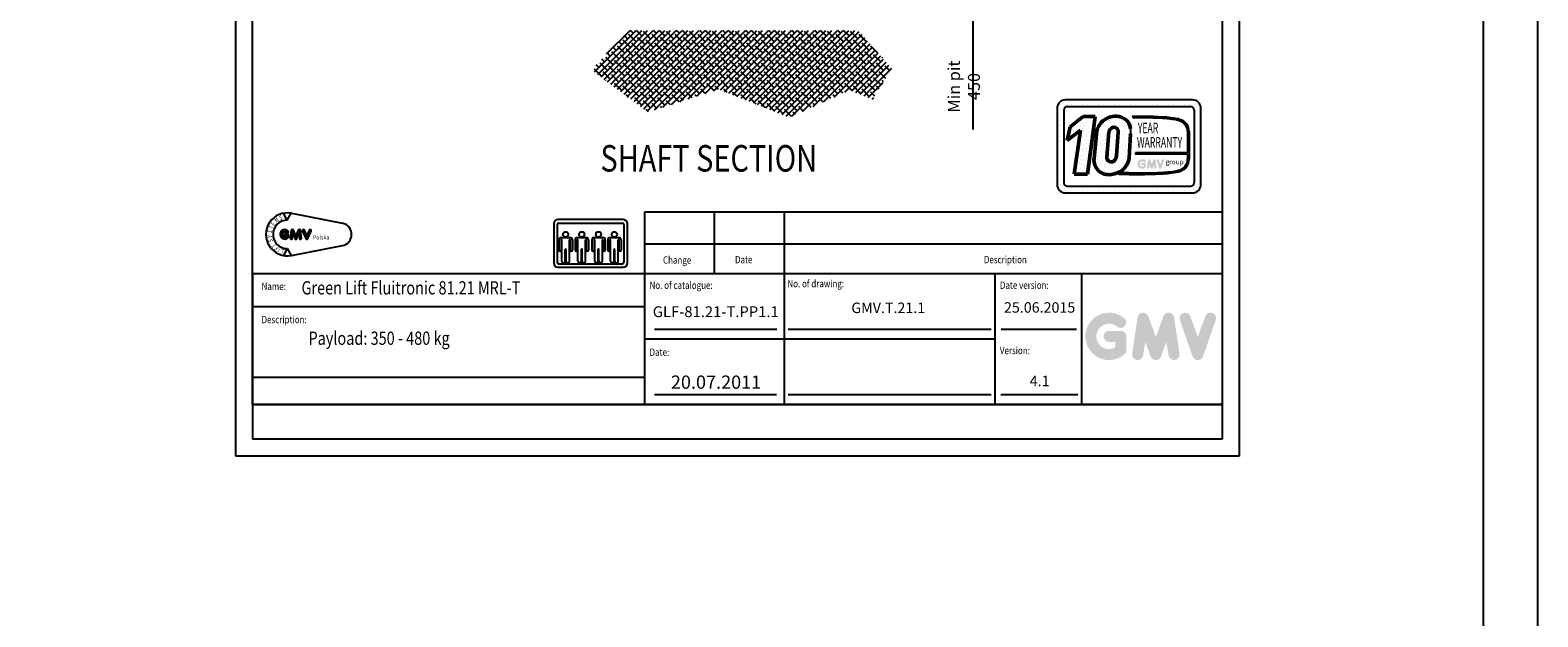
# Model space of a CAD drawing. Units: inches. Extents: x 2 to 34683, y 1702 to 50695.
# Drawn here: x 20790 to 34683, y 17348 to 22754 of the extents above; entities that cross this region are included whole.
import ezdxf
from ezdxf.enums import TextEntityAlignment as Align

# ---------------------------------------------------------------- set-up
doc = ezdxf.new("R2010")
doc.units = ezdxf.units.IN
doc.header["$MEASUREMENT"] = 0
doc.linetypes.add('CONTINUA', pattern=[0])
for name, color, linetype in [('CAMPITURE', 1, 'Continuous'), ('CARTIGLIO', 7, 'CONTINUA'), ('MURO', 7, 'Continuous'), ('TESTO', 2, 'Continuous'), ('VANO', 7, 'Continuous'), ('Wymiarowanie', 1, 'Continuous')]:
    doc.layers.add(name, color=color, linetype=linetype)
doc.layers.add('QUOTE', color=1, linetype='Continuous', lineweight=15)
doc.styles.add('GMV', font='verdana.TTF')
doc.styles.add('QUOTE', font='romans.shx', dxfattribs={"width": 0.8})
doc.styles.add('ROMANS', font='romans.shx', dxfattribs={"width": 0.8})
doc.dimstyles.new('2-1', dxfattribs={"dimscale": 10, "dimtxt": 5, "dimasz": 2, "dimexe": 1, "dimexo": 3, "dimgap": 1, "dimtad": 1, "dimdec": 1, "dimlfac": 2, "dimdsep": 46, "dimtxsty": 'ROMANS', "dimblk": 'ARCHTICK', "dimcen": 2.5, "dimclrd": 256, "dimclre": 256, "dimclrt": 2, "dimadec": 0, "dimazin": 0, "dimtfac": 1, "dimtdec": 1, "dimtmove": 0, "dimatfit": 3, "dimfxl": 1, "dimtvp": 1, "dimtolj": 1, "dimarcsym": 0})
pattern_1 = [(0, (30088.52, 21138.62), (0, 130), [0, -130]), (0, (30130.12, 21141.22), (0, 130), [0, -130]), (0, (30106.72, 21169.82), (0, 130), [0, -130]), (0, (30135.32, 21190.62), (0, 130), [0, -130]), (0, (30101.52, 21198.42), (0, 130), [0, -130]), (0, (30111.92, 21229.62), (0, 130), [0, -130]), (0, (30093.72, 21253.02), (0, 130), [0, -130]), (0, (30135.32, 21250.42), (0, 130), [0, -130]), (0, (30166.52, 21255.62), (0, 130), [0, -130]), (0, (30182.12, 21224.42), (0, 130), [0, -130]), (0, (30208.12, 21221.82), (0, 130), [0, -130]), (0, (30208.12, 21175.02), (0, 130), [0, -130]), (0, (30184.72, 21159.42), (0, 130), [0, -130]), (0, (30148.32, 21167.22), (0, 130), [0, -130]), (0, (30171.72, 21190.62), (0, 130), [0, -130]), (0, (30148.32, 21214.02), (0, 130), [0, -130]), (0, (30202.92, 21141.22), (0, 130), [0, -130])]

# ---------------------------------------------------------------- blocks, each defined once
blk = doc.blocks.new('osobowy2')
at = {"layer": 'CARTIGLIO'}
for p, q in [((-668, 382), (-668, 382)), ((-668, 356), (-668, 356)), ((-668, 331), (-668, 331)), ((-668, 305), (-668, 305)), ((-668, 280), (-668, 280)), ((-664, 407), (-664, 407)), ((-651, 407), (-651, 407)), ((-651, 382), (-651, 382)), ((-651, 356), (-651, 356)), ((-651, 331), (-651, 331)), ((-651, 305), (-651, 305)), ((-651, 280), (-651, 280)), ((-626, 407), (-626, 407)), ((-601, 407), (-601, 407)), ((-579, 280), (-579, 280)), ((-578, 305), (-578, 305)), ((-575, 407), (-575, 407)), ((-575, 305), (-575, 305)), ((-575, 280), (-575, 280)), ((-550, 407), (-550, 407)), ((-550, 305), (-550, 305)), ((-550, 280), (-550, 280)), ((-524, 407), (-524, 407)), ((-499, 407), (-499, 407)), ((-474, 407), (-474, 407)), ((-448, 407), (-448, 407)), ((-431, 280), (-431, 280)), ((-430, 305), (-430, 305)), ((-423, 407), (-423, 407)), ((-423, 305), (-423, 305)), ((-423, 280), (-423, 280)), ((-397, 407), (-397, 407)), ((-397, 305), (-397, 305)), ((-397, 280), (-397, 280)), ((-372, 407), (-372, 407)), ((-347, 407), (-347, 407)), ((-321, 407), (-321, 407)), ((-296, 407), (-296, 407)), ((-276, 280), (-276, 280)), ((-275, 305), (-275, 305)), ((-270, 407), (-270, 407)), ((-270, 305), (-270, 305)), ((-270, 280), (-270, 280)), ((-245, 407), (-245, 407)), ((-245, 305), (-245, 305)), ((-245, 280), (-245, 280)), ((-220, 407), (-220, 407)), ((-194, 407), (-194, 407)), ((-169, 407), (-169, 407)), ((-143, 407), (-143, 407)), ((-130, 280), (-130, 280)), ((-129, 305), (-129, 305)), ((-118, 407), (-118, 407)), ((-118, 305), (-118, 305)), ((-118, 280), (-118, 280)), ((-93, 407), (-93, 407)), ((-93, 305), (-93, 305)), ((-93, 280), (-93, 280)), ((-67, 407), (-67, 407)), ((-42, 407), (-42, 407)), ((-20, 382), (-20, 382)), ((-20, 356), (-20, 356)), ((-20, 331), (-20, 331)), ((-20, 305), (-20, 305)), ((-20, 280), (-20, 280)), ((-16, 407), (-16, 407)), ((-16, 382), (-16, 382)), ((-16, 356), (-16, 356)), ((-16, 331), (-16, 331)), ((-16, 305), (-16, 305)), ((-16, 280), (-16, 280)), ((9, 382), (9, 382)), ((9, 356), (9, 356)), ((9, 331), (9, 331)), ((9, 305), (9, 305)), ((9, 280), (9, 280)), ((-668, 255), (-668, 255)), ((-668, 229), (-668, 229)), ((-668, 204), (-668, 204)), ((-668, 178), (-668, 178)), ((-668, 153), (-668, 153)), ((-651, 255), (-651, 255)), ((-651, 229), (-651, 229)), ((-651, 204), (-651, 204)), ((-651, 178), (-651, 178)), ((-651, 153), (-651, 153)), ((-619, 229), (-619, 229)), ((-619, 204), (-619, 204)), ((-619, 178), (-619, 178)), ((-619, 153), (-619, 153)), ((-613, 255), (-613, 255)), ((-601, 255), (-601, 255)), ((-601, 229), (-601, 229)), ((-601, 204), (-601, 204)), ((-601, 178), (-601, 178)), ((-601, 153), (-601, 153)), ((-593, 229), (-593, 229)), ((-593, 204), (-593, 204)), ((-593, 178), (-593, 178)), ((-593, 153), (-593, 153)), ((-575, 255), (-575, 255)), ((-575, 229), (-575, 229)), ((-575, 204), (-575, 204)), ((-575, 178), (-575, 178)), ((-575, 153), (-575, 153)), ((-555, 153), (-555, 153)), ((-550, 255), (-550, 255)), ((-550, 229), (-550, 229)), ((-550, 204), (-550, 204)), ((-550, 178), (-550, 178)), ((-550, 153), (-550, 153)), ((-524, 255), (-524, 255)), ((-524, 229), (-524, 229)), ((-524, 204), (-524, 204)), ((-524, 178), (-524, 178)), ((-524, 153), (-524, 153)), ((-516, 229), (-516, 229)), ((-516, 204), (-516, 204)), ((-516, 178), (-516, 178)), ((-516, 153), (-516, 153)), ((-499, 229), (-499, 229)), ((-499, 204), (-499, 204)), ((-499, 178), (-499, 178)), ((-499, 153), (-499, 153)), ((-471, 229), (-471, 229)), ((-471, 204), (-471, 204)), ((-471, 178), (-471, 178)), ((-471, 153), (-471, 153)), ((-465, 255), (-465, 255)), ((-448, 255), (-448, 255)), ((-445, 229), (-445, 229)), ((-445, 204), (-445, 204)), ((-445, 178), (-445, 178)), ((-445, 153), (-445, 153)), ((-423, 255), (-423, 255)), ((-423, 229), (-423, 229)), ((-423, 204), (-423, 204)), ((-423, 178), (-423, 178)), ((-423, 153), (-423, 153)), ((-406, 153), (-406, 153)), ((-397, 255), (-397, 255)), ((-397, 229), (-397, 229)), ((-397, 204), (-397, 204)), ((-397, 178), (-397, 178)), ((-397, 153), (-397, 153)), ((-372, 255), (-372, 255)), ((-368, 229), (-368, 229)), ((-368, 204), (-368, 204)), ((-368, 178), (-368, 178)), ((-368, 153), (-368, 153)), ((-316, 229), (-316, 229)), ((-316, 204), (-316, 204)), ((-316, 178), (-316, 178)), ((-316, 153), (-316, 153)), ((-310, 255), (-310, 255)), ((-296, 255), (-296, 255)), ((-290, 229), (-290, 229)), ((-290, 204), (-290, 204)), ((-290, 178), (-290, 178)), ((-290, 153), (-290, 153)), ((-270, 255), (-270, 255)), ((-270, 229), (-270, 229)), ((-270, 204), (-270, 204)), ((-270, 178), (-270, 178)), ((-270, 153), (-270, 153)), ((-252, 153), (-252, 153)), ((-245, 255), (-245, 255)), ((-245, 229), (-245, 229)), ((-245, 204), (-245, 204)), ((-245, 178), (-245, 178)), ((-245, 153), (-245, 153)), ((-220, 255), (-220, 255)), ((-220, 229), (-220, 229)), ((-220, 204), (-220, 204)), ((-220, 178), (-220, 178)), ((-220, 153), (-220, 153)), ((-213, 229), (-213, 229)), ((-213, 204), (-213, 204)), ((-213, 178), (-213, 178)), ((-213, 153), (-213, 153)), ((-194, 229), (-194, 229)), ((-194, 204), (-194, 204)), ((-194, 178), (-194, 178)), ((-194, 153), (-194, 153)), ((-170, 229), (-170, 229)), ((-170, 204), (-170, 204)), ((-170, 178), (-170, 178)), ((-170, 153), (-170, 153)), ((-169, 229), (-169, 229)), ((-169, 204), (-169, 204)), ((-169, 178), (-169, 178)), ((-169, 153), (-169, 153)), ((-164, 255), (-164, 255)), ((-144, 229), (-144, 229)), ((-144, 204), (-144, 204)), ((-144, 178), (-144, 178)), ((-144, 153), (-144, 153)), ((-143, 255), (-143, 255)), ((-143, 229), (-143, 229)), ((-143, 204), (-143, 204)), ((-143, 178), (-143, 178)), ((-143, 153), (-143, 153)), ((-118, 255), (-118, 255)), ((-118, 229), (-118, 229)), ((-118, 204), (-118, 204)), ((-118, 178), (-118, 178)), ((-118, 153), (-118, 153)), ((-106, 153), (-106, 153)), ((-93, 255), (-93, 255)), ((-93, 229), (-93, 229)), ((-93, 204), (-93, 204)), ((-93, 178), (-93, 178)), ((-93, 153), (-93, 153)), ((-67, 255), (-67, 255)), ((-67, 229), (-67, 229)), ((-67, 229), (-67, 229)), ((-67, 204), (-67, 204)), ((-67, 204), (-67, 204)), ((-67, 178), (-67, 178)), ((-67, 178), (-67, 178)), ((-67, 153), (-67, 153)), ((-67, 153), (-67, 153)), ((-20, 255), (-20, 255)), ((-20, 229), (-20, 229)), ((-20, 204), (-20, 204)), ((-20, 178), (-20, 178)), ((-20, 153), (-20, 153)), ((-16, 255), (-16, 255)), ((-16, 229), (-16, 229)), ((-16, 204), (-16, 204)), ((-16, 178), (-16, 178)), ((-16, 153), (-16, 153)), ((9, 255), (9, 255)), ((9, 229), (9, 229)), ((9, 204), (9, 204)), ((9, 178), (9, 178)), ((9, 153), (9, 153)), ((-668, 128), (-668, 128)), ((-668, 102), (-668, 102)), ((-668, 77), (-668, 77)), ((-668, 51), (-668, 51)), ((-668, 26), (-668, 26)), ((-657, 1), (-657, 1)), ((-651, 128), (-651, 128)), ((-651, 102), (-651, 102)), ((-651, 77), (-651, 77)), ((-651, 51), (-651, 51)), ((-651, 26), (-651, 26)), ((-651, 1), (-651, 1)), ((-626, 1), (-626, 1)), ((-601, 1), (-601, 1)), ((-593, 128), (-593, 128)), ((-593, 102), (-593, 102)), ((-593, 77), (-593, 77)), ((-593, 51), (-593, 51)), ((-575, 128), (-575, 128)), ((-575, 102), (-575, 102)), ((-575, 77), (-575, 77)), ((-575, 51), (-575, 51)), ((-575, 1), (-575, 1)), ((-554, 128), (-554, 128)), ((-554, 102), (-554, 102)), ((-554, 77), (-554, 77)), ((-554, 51), (-554, 51)), ((-550, 128), (-550, 128)), ((-550, 102), (-550, 102)), ((-550, 77), (-550, 77)), ((-550, 51), (-550, 51)), ((-550, 1), (-550, 1)), ((-524, 128), (-524, 128)), ((-524, 102), (-524, 102)), ((-524, 77), (-524, 77)), ((-524, 51), (-524, 51)), ((-524, 1), (-524, 1)), ((-499, 1), (-499, 1)), ((-474, 1), (-474, 1)), ((-448, 1), (-448, 1)), ((-445, 128), (-445, 128)), ((-445, 102), (-445, 102)), ((-445, 77), (-445, 77)), ((-445, 51), (-445, 51)), ((-423, 128), (-423, 128)), ((-423, 102), (-423, 102)), ((-423, 77), (-423, 77)), ((-423, 51), (-423, 51)), ((-423, 1), (-423, 1)), ((-406, 128), (-406, 128)), ((-406, 102), (-406, 102)), ((-406, 77), (-406, 77)), ((-406, 51), (-406, 51)), ((-397, 128), (-397, 128)), ((-397, 102), (-397, 102)), ((-397, 77), (-397, 77)), ((-397, 51), (-397, 51)), ((-397, 1), (-397, 1)), ((-372, 1), (-372, 1)), ((-347, 1), (-347, 1)), ((-321, 1), (-321, 1)), ((-296, 1), (-296, 1)), ((-290, 128), (-290, 128)), ((-290, 102), (-290, 102)), ((-290, 77), (-290, 77)), ((-290, 51), (-290, 51)), ((-270, 128), (-270, 128)), ((-270, 102), (-270, 102)), ((-270, 77), (-270, 77)), ((-270, 51), (-270, 51)), ((-270, 1), (-270, 1)), ((-251, 128), (-251, 128)), ((-251, 102), (-251, 102)), ((-251, 77), (-251, 77)), ((-251, 51), (-251, 51)), ((-245, 128), (-245, 128)), ((-245, 102), (-245, 102)), ((-245, 77), (-245, 77)), ((-245, 51), (-245, 51)), ((-245, 1), (-245, 1)), ((-220, 128), (-220, 128)), ((-220, 102), (-220, 102)), ((-220, 77), (-220, 77)), ((-220, 51), (-220, 51)), ((-220, 1), (-220, 1)), ((-194, 1), (-194, 1)), ((-169, 1), (-169, 1)), ((-144, 128), (-144, 128)), ((-144, 102), (-144, 102)), ((-144, 77), (-144, 77)), ((-144, 51), (-144, 51)), ((-143, 128), (-143, 128)), ((-143, 102), (-143, 102)), ((-143, 77), (-143, 77)), ((-143, 51), (-143, 51)), ((-143, 1), (-143, 1)), ((-118, 128), (-118, 128)), ((-118, 102), (-118, 102)), ((-118, 77), (-118, 77)), ((-118, 51), (-118, 51)), ((-118, 1), (-118, 1)), ((-105, 128), (-105, 128)), ((-105, 102), (-105, 102)), ((-105, 77), (-105, 77)), ((-105, 51), (-105, 51)), ((-93, 128), (-93, 128)), ((-93, 102), (-93, 102)), ((-93, 77), (-93, 77)), ((-93, 51), (-93, 51)), ((-93, 1), (-93, 1)), ((-67, 1), (-67, 1)), ((-42, 1), (-42, 1)), ((-24, 26), (-24, 26)), ((-20, 128), (-20, 128)), ((-20, 102), (-20, 102)), ((-20, 77), (-20, 77)), ((-20, 51), (-20, 51)), ((-16, 128), (-16, 128)), ((-16, 102), (-16, 102)), ((-16, 77), (-16, 77)), ((-16, 51), (-16, 51)), ((-16, 26), (-16, 26)), ((-16, 1), (-16, 1)), ((9, 128), (9, 128)), ((9, 102), (9, 102)), ((9, 77), (9, 77)), ((9, 51), (9, 51)), ((9, 26), (9, 26))]:
    blk.add_line(p, q, dxfattribs=at)
for centre in [(-558, 291), (-409, 291), (-255, 291), (-109, 291)]:
    blk.add_circle(centre, 24.6, dxfattribs=at)
at = {"layer": 'MURO'}
for p, q in [((-28, 428), (-628, 428)), ((-668, 388), (-668, 28)), ((-636, 380), (-636, 36)), ((-620, 396), (-36, 396)), ((-20, 380), (-20, 36)), ((12, 28), (12, 388)), ((-619, 240), (-619, 146)), ((-599, 240), (-599, 146)), ((-597, 262), (-518, 262)), ((-593, 45), (-593, 240)), ((-561, 45), (-561, 152)), ((-554, 45), (-554, 152)), ((-522, 45), (-522, 240)), ((-516, 240), (-516, 146)), ((-496, 240), (-496, 146)), ((-471, 240), (-471, 146)), ((-451, 240), (-451, 146)), ((-449, 262), (-370, 262)), ((-445, 45), (-445, 240)), ((-413, 45), (-413, 152)), ((-406, 45), (-406, 152)), ((-374, 45), (-374, 240)), ((-368, 240), (-368, 146)), ((-348, 240), (-348, 146)), ((-316, 240), (-316, 146)), ((-296, 240), (-296, 146)), ((-294, 262), (-215, 262)), ((-290, 45), (-290, 240)), ((-258, 45), (-258, 152)), ((-251, 45), (-251, 152)), ((-219, 45), (-219, 240)), ((-213, 240), (-213, 146)), ((-193, 240), (-193, 146)), ((-170, 240), (-170, 146)), ((-150, 240), (-150, 146)), ((-148, 262), (-69, 262)), ((-144, 45), (-144, 240)), ((-112, 45), (-112, 152)), ((-105, 45), (-105, 152)), ((-73, 45), (-73, 240)), ((-67, 240), (-67, 146)), ((-47, 240), (-47, 146)), ((-620, 20), (-36, 20)), ((-628, -12), (-28, -12))]:
    blk.add_line(p, q, dxfattribs=at)
for centre, radius, start, end in [((-628, 388), 40, 90, 180), ((-28, 388), 40, 0, 90), ((-620, 380), 16, 90, 180), ((-36, 380), 16, 0, 90), ((-597, 240), 22, 90, 180), ((-609, 146), 10, 180, 0), ((-596, 240), 3, 0, 180), ((-558, 152), 3.31, 0, 180), ((-519, 240), 3, 0, 180), ((-518, 240), 22, 0, 90), ((-506, 146), 10, 180, 0), ((-449, 240), 22, 90, 180), ((-461, 146), 10, 180, 0), ((-448, 240), 3, 0, 180), ((-409, 152), 3.31, 0, 180), ((-371, 240), 3, 0, 180), ((-370, 240), 22, 0, 90), ((-358, 146), 10, 180, 0), ((-294, 240), 22, 90, 180), ((-306, 146), 10, 180, 0), ((-293, 240), 3, 0, 180), ((-255, 152), 3.31, 0, 180), ((-216, 240), 3, 0, 180), ((-215, 240), 22, 0, 90), ((-203, 146), 10, 180, 0), ((-148, 240), 22, 90, 180), ((-160, 146), 10, 180, 0), ((-147, 240), 3, 0, 180), ((-109, 152), 3.31, 0, 180), ((-70, 240), 3, 0, 180), ((-69, 240), 22, 0, 90), ((-57, 146), 10, 180, 0), ((-628, 28), 40, 180, 270), ((-620, 36), 16, 180, 270), ((-577, 45), 16, 180, 0), ((-538, 45), 16, 180, 0), ((-429, 45), 16, 180, 0), ((-390, 45), 16, 180, 0), ((-274, 45), 16, 180, 0), ((-235, 45), 16, 180, 0), ((-128, 45), 16, 180, 0), ((-89, 45), 16, 180, 0), ((-36, 36), 16, 270, 0), ((-28, 28), 40, 270, 0)]:
    blk.add_arc(centre, radius, start, end, dxfattribs=at)
blk = doc.blocks.new('GLV LOGO')
at = {"color": 3}
for p, q in [((-274.4, 170.5), (-286.4, 191.4)), ((-274.4, 170.5), (-262.3, 191.4)), ((-261.9, 191.3), (-105.3, 161.1)), ((-274.4, 82.7), (-286.4, 61.9)), ((-274.4, 82.7), (-262.3, 61.9)), ((-261.9, 62), (-105.3, 92.1))]:
    blk.add_line(p, q, dxfattribs=at)
for points in [[(-282, 141.1, 1.531346), (-271.7, 116.7, 0.191929), (-270.8, 119.1), (-270.8, 123.6, 0.414214), (-274.3, 127.1), (-281.6, 127.1, 1), (-281.6, 121.6, -1), (-281.6, 119.2), (-282.2, 119.2, -1.007682), (-282.1, 134.1, -0.120365), (-279.4, 133.4), (-275.7, 131.3, 0.713297), (-271, 135.6, 0.237109), (-282.2, 141.1, 0.237109)], [(-282.1, 138.5, 1.531346), (-273.6, 118.5, 0.191929), (-273.4, 119.1), (-273.4, 123.6, 0.414214), (-274.3, 124.4), (-281.6, 124.4, 1), (-281.6, 124.3, -1), (-281.6, 116.5), (-282.2, 116.5, -1.007682), (-282, 136.7, -0.120365), (-278.1, 135.7), (-274.4, 133.6, 0.603711), (-273.4, 134.3, 0.227026), (-282.2, 138.5, 0.227026)]]:
    blk.add_lwpolyline(points, format="xyb", dxfattribs=at)
for points in [[(-249.8, 127.2), (-255.4, 139.1, 0.731548), (-262.1, 138.2), (-266, 115.9, 1.000001), (-259.1, 114.7), (-258, 120.7, -0.739341), (-254.7, 121.1), (-251.5, 113.9, 0.648269), (-245, 113.9), (-241.8, 121.1, -0.739341), (-238.5, 120.7), (-237.4, 114.7, 1), (-230.5, 115.9), (-234.4, 138.2, 0.731548), (-241.1, 139.1), (-246.7, 127.2, -0.614739)], [(-216.3, 126.9), (-222, 139.1, 1.000001), (-228.4, 136.1), (-217.9, 113.8, 0.634528), (-211.5, 113.8), (-201, 136.1, 1), (-207.4, 139.1), (-213.1, 126.9, -0.634528)], [(-252.2, 126.1), (-257.8, 138, 0.731548), (-259.5, 137.8), (-263.4, 115.4, 1.000001), (-261.7, 115.1), (-260.6, 121.1, -0.739341), (-252.3, 122.2), (-249.1, 114.9, 0.648269), (-247.5, 114.9), (-244.2, 122.2, -0.739341), (-235.9, 121.1), (-234.8, 115.1, 1), (-233.1, 115.4), (-237, 137.8, 0.731548), (-238.7, 138), (-244.3, 126.1, -0.621763)], [(-218.7, 125.8), (-224.4, 138, 1.000001), (-226, 137.2), (-215.5, 114.9, 0.634528), (-213.9, 114.9), (-203.4, 137.2, 1), (-205, 138), (-210.7, 125.8, -0.634528)]]:
    blk.add_lwpolyline(points, format="xyb", close=True, dxfattribs=at)
for centre, radius, start, end in [((-274.4, 126.6), 65.9, 79.0945, 280.9055), ((-274.4, 126.6), 43.9, 90, 270), ((-111.9, 126.6), 35.1, 280.9055, 79.0945)]:
    blk.add_arc(centre, radius, start, end, dxfattribs=at)
at = {"color": 3, "style": 'GMV', "width": 0.7}
for s, rotation, p in [('S', 250.9091, (-333.9, 142.1)), ('T', 69.4876, (-318.4, 141.9)), ('E', 53.0464, (-315, 151.4)), ('M', 33.7316, (-307.8, 161.3)), ('S', 20, (-296, 169.7)), ('Y', 93.9375, (-321, 117.1)), ('S', 101.6876, (-317.9, 104.5)), ('T', 129.41, (-308, 93)), ('F', 140.8833, (-300.5, 86.7)), ('I', 147.2727, (-294.7, 83)), ('L', 160, (-284.7, 79.7))]:
    blk.add_text(s, height=14.2, rotation=rotation, dxfattribs=at).set_placement(p)
at = {"color": 3, "style": 'GMV', "width": 0.9}
blk.add_text('Polska', height=13.17, dxfattribs=at).set_placement((-195.6, 110.9))
blk = doc.blocks.new('*D2365')
at = {"layer": 'Defpoints', "color": 0}
for p in [(28549, 23357), (28202, 22907), (29478, 22907)]:
    blk.add_point(p, dxfattribs=at)
at = {"layer": 'QUOTE', "lineweight": -2}
for p, q in [((28579, 23357), (29488, 23357)), ((29478, 23307), (29478, 22957)), ((28232, 22907), (29488, 22907)), ((29478, 22907), (29478, 21838))]:
    blk.add_line(p, q, dxfattribs=at)
at = {"layer": 'QUOTE'}
for points in [[(29487, 23307), (29470, 23307), (29478, 23357)], [(29470, 22957), (29487, 22957), (29478, 22907)]]:
    blk.add_solid(points, dxfattribs=at)
at = {"layer": 'QUOTE', "color": 2, "insert": (29395, 22235), "char_height": 110, "attachment_point": 5, "rotation": 90, "style": 'ROMANS'}
blk.add_mtext('Min pit \\A1;450', dxfattribs=at)

msp = doc.modelspace()

# ---------------------------------------------------------------- hatches: boundary and pattern name
h = msp.add_hatch()
h.set_pattern_fill('DOTS2', color=256, scale=130, style=0)
h.set_pattern_definition(pattern_1)
h.paths.add_polyline_path([(30411.86892, 21427.60016), (30532.04889, 21427.60016), (30604.68372, 21958.52789), (30493.25576, 21958.52789), (30372.47126, 21864.96243), (30346.96642, 21738.25439), (30470.24101, 21833.7625)])
h = msp.add_hatch()
h.set_pattern_fill('DOTS2', color=256, scale=130, style=0)
h.set_pattern_definition(pattern_1)
h.paths.add_polyline_path([(30593.75607, 21572.14862, 0.4930046839), (30751.59468, 21424.37823, 0.3493587254), (30917.47821, 21576.20757), (30930.47349, 21798.50042, 0.0717377161), (30930.91751, 21845.3381, 0.1135880489), (30909.04172, 21905.03062, 0.2931262297), (30763.48662, 21958.58348, 0.1581829566), (30660.6602, 21903.94202, 0.1106407523), (30620.31781, 21825.86616)])
h.paths.add_polyline_path([(30782.01265, 21552.06546, -0.6685621845), (30711.29857, 21581.31227), (30730.72803, 21816.24078, -0.1166649731), (30746.88995, 21846.99146, -0.6779291205), (30816.88942, 21817.74464), (30801.118, 21596.27781, -0.1291997499)], flags=16)
h = msp.add_hatch()
h.set_pattern_fill('DOTS2', color=256, scale=65, style=0)
h.set_pattern_definition([(0, (30085.92, 21137.316), (0, 65), [0, -65]), (0, (30106.72, 21138.616), (0, 65), [0, -65]), (0, (30095.02, 21152.916), (0, 65), [0, -65]), (0, (30109.32, 21163.316), (0, 65), [0, -65]), (0, (30092.42, 21167.216), (0, 65), [0, -65]), (0, (30097.62, 21182.816), (0, 65), [0, -65]), (0, (30088.52, 21194.516), (0, 65), [0, -65]), (0, (30109.32, 21193.216), (0, 65), [0, -65]), (0, (30124.92, 21195.816), (0, 65), [0, -65]), (0, (30132.72, 21180.216), (0, 65), [0, -65]), (0, (30145.72, 21178.916), (0, 65), [0, -65]), (0, (30145.72, 21155.516), (0, 65), [0, -65]), (0, (30134.02, 21147.716), (0, 65), [0, -65]), (0, (30115.82, 21151.616), (0, 65), [0, -65]), (0, (30127.52, 21163.316), (0, 65), [0, -65]), (0, (30115.82, 21175.016), (0, 65), [0, -65]), (0, (30143.12, 21138.616), (0, 65), [0, -65])])
h.paths.add_polyline_path([(31369.94494, 21463.18986, -0.0522625924), (31216.39427, 21443.8314, -0.0157616884), (30913.18426, 21439.97995, 0.0027296492), (30844.74624, 21440.15585), (30822.20329, 21427.43867, 0.0208455704), (31207.41163, 21429.68247, 0.0412098112), (31372.46253, 21450.02856, 0.2076152963), (31454.50855, 21505.79159, 0.0987016061), (31469.27167, 21565.05818), (31469.27167, 21821.89602, 0.3290611992), (31393.3483, 21929.03339, 0.0336253704), (31346.47256, 21940.87363, 0.0275145385), (31261.12691, 21951.30595, 0.0266431036), (30943.59696, 21957.73937), (30961.05197, 21944.13038, -0.0368992387), (31312.79831, 21932.21724, -0.0829702551), (31398.98544, 21910.74578, -0.2849406718), (31456.30558, 21820.34505), (31456.30558, 21622.52835), (30974.30434, 21622.52835), (30972.19507, 21614.33483), (31456.30558, 21614.33483), (31456.30558, 21567.21786, -0.1642502171), (31434.55721, 21500.23224, -0.1661498076)])
h = msp.add_hatch(color=256)
h.paths.add_polyline_path([(31070.59425, 21490.56318), (31070.59425, 21521.03323, 0.4287573781), (31059.78369, 21531.32253, 0.0001472212), (31059.77763, 21531.3351), (31038.44008, 21531.3351, 1), (31038.44008, 21510.73136), (31049.99052, 21510.73136), (31049.99052, 21500.3449, -1.9042134634), (31053.67047, 21539.18411), (31053.67048, 21539.18411, 1), (31066.9143, 21554.96749, 2.3147547561)])
h.paths.add_polyline_path([(31081.54026, 21488.58034, 0.9912278492), (31101.88272, 21485.31456), (31106.19319, 21510.73136), (31116.1164, 21483.5089, 0.6998439001), (31135.47414, 21483.5089), (31145.39736, 21510.73136), (31149.70783, 21485.31456, 0.9912278492), (31170.05028, 21488.58034), (31159.74842, 21556.57267, 0.7764552148), (31139.88673, 21558.56524), (31125.79527, 21520.00304), (31111.70381, 21558.56524, 0.7764552148), (31091.84213, 21556.57267)])
h.paths.add_polyline_path([(31190.11215, 21558.56524, 0.9927481584), (31170.70957, 21551.63477), (31170.70959, 21551.63473, 0.0003132327), (31170.71385, 21551.62255, -0.0001907072), (31170.71125, 21551.62996), (31194.47878, 21483.63764, 0.7097744405), (31213.92844, 21483.63764), (31237.69597, 21551.62996, 0.9932437394), (31218.29329, 21558.56036, -0.0001260312), (31218.29507, 21558.56524), (31204.20361, 21520.00304)])
at = {"layer": 'CAMPITURE'}
h = msp.add_hatch(dxfattribs=at)
h.set_pattern_fill('ANSI38', color=256, scale=299.97, style=0)
h.set_pattern_definition([(45, (126.03, 21215.94), (-26.513853, 26.513853), []), (135, (126.03, 21215.94), (-79.54156, 26.513853), [93.74062, -56.24437])])
h.paths.add_polyline_path([(28731.36447, 22401.19983), (28421.86016, 22752.13507), (26310.07136, 22752.13507), (25963.22848, 22388.50742), (26483.84121, 22001.38878), (27137.7816, 22210.81359), (27785.37304, 21950.61914), (28344.07941, 22204.46738), (28553.59428, 22115.62052)])
at = {"layer": 'QUOTE'}
h = msp.add_hatch(color=256, dxfattribs=at)
h.paths.add_polyline_path([(30890.71646, 19782.34988), (30890.71646, 19932.66897, 0.4287573781), (30837.38429, 19983.42957, 0.0001472212), (30837.35438, 19983.49157), (30732.08901, 19983.49157, 1), (30732.08901, 19881.84637), (30789.07126, 19881.84637), (30789.07126, 19830.60646, -1.9042134634), (30807.22572, 20022.21342), (30807.22573, 20022.21341, 1), (30872.56199, 20100.07815, 2.3147547561)])
h.paths.add_polyline_path([(30944.7168, 19772.5679, 0.9912278492), (31045.07302, 19756.45666), (31066.33802, 19881.84637), (31115.29261, 19747.54874, 0.6998439001), (31210.79087, 19747.54874), (31259.74546, 19881.84637), (31281.01046, 19756.45666, 0.9912278492), (31381.36668, 19772.5679), (31330.54409, 20107.99704, 0.7764552148), (31232.55968, 20117.82706), (31163.04174, 19927.58671), (31093.5238, 20117.82706, 0.7764552148), (30995.53939, 20107.99704)])
h.paths.add_polyline_path([(31480.33867, 20117.82706, 0.9927481584), (31384.61919, 20083.6367), (31384.61926, 20083.63651, 0.0003132327), (31384.64028, 20083.5764, -0.0001907072), (31384.62747, 20083.613), (31501.88073, 19748.18386, 0.7097744405), (31597.83249, 19748.18386), (31715.08575, 20083.613, 0.9932437394), (31619.36577, 20117.80299, -0.0001260312), (31619.37455, 20117.82706), (31549.85661, 19927.58671)])

# ---------------------------------------------------------------- linework, layer by layer
for p, q in [((31501.05213, 22112.05272), (30331.05213, 22112.05272)), ((30253.05213, 22034.05272), (30253.05213, 21332.05272)), ((30253.05213, 22021.09678), (30253.05213, 22021.09678)), ((30253.05213, 21971.56678), (30253.05213, 21971.56678)), ((30262.37091, 22070.62678), (30262.37091, 22070.62678)), ((30286.00964, 22070.62678), (30286.00964, 22070.62678)), ((30286.00964, 22021.09678), (30286.00964, 22021.09678)), ((30286.00964, 21971.56678), (30286.00964, 21971.56678)), ((30315.45213, 22018.45272), (30315.45213, 21347.65272)), ((30335.53964, 22070.62678), (30335.53964, 22070.62678)), ((30346.65213, 22049.65272), (31485.45213, 22049.65272)), ((30385.06964, 22070.62678), (30385.06964, 22070.62678)), ((30434.59964, 22070.62678), (30434.59964, 22070.62678)), ((30484.12964, 22070.62678), (30484.12964, 22070.62678)), ((30533.65964, 22070.62678), (30533.65964, 22070.62678)), ((30583.18964, 22070.62678), (30583.18964, 22070.62678)), ((30632.71964, 22070.62678), (30632.71964, 22070.62678)), ((30682.24964, 22070.62678), (30682.24964, 22070.62678)), ((30731.77964, 22070.62678), (30731.77964, 22070.62678)), ((30781.30964, 22070.62678), (30781.30964, 22070.62678)), ((30830.83964, 22070.62678), (30830.83964, 22070.62678)), ((30880.36964, 22070.62678), (30880.36964, 22070.62678)), ((30929.89964, 22070.62678), (30929.89964, 22070.62678)), ((30943.59696, 21957.73937), (30961.05197, 21944.13038)), ((30979.42964, 22070.62678), (30979.42964, 22070.62678)), ((31028.95964, 22070.62678), (31028.95964, 22070.62678)), ((31078.48964, 22070.62678), (31078.48964, 22070.62678)), ((31128.01964, 22070.62678), (31128.01964, 22070.62678)), ((31177.54964, 22070.62678), (31177.54964, 22070.62678)), ((31227.07964, 22070.62678), (31227.07964, 22070.62678)), ((31276.60964, 22070.62678), (31276.60964, 22070.62678)), ((31326.13964, 22070.62678), (31326.13964, 22070.62678)), ((31375.66964, 22070.62678), (31375.66964, 22070.62678)), ((31425.19964, 22070.62678), (31425.19964, 22070.62678)), ((31474.72964, 22070.62678), (31474.72964, 22070.62678)), ((31516.4208, 22021.09678), (31516.4208, 22021.09678)), ((31516.65213, 22018.45272), (31516.65213, 21347.65272)), ((31516.65213, 21971.56678), (31516.65213, 21971.56678)), ((31524.25964, 22070.62678), (31524.25964, 22070.62678)), ((31524.25964, 22021.09678), (31524.25964, 22021.09678)), ((31524.25964, 21971.56678), (31524.25964, 21971.56678)), ((31573.78964, 22021.09678), (31573.78964, 22021.09678)), ((31573.78964, 21971.56678), (31573.78964, 21971.56678)), ((31579.05213, 21332.05272), (31579.05213, 22034.05272)), ((30253.05213, 21922.03678), (30253.05213, 21922.03678)), ((30253.05213, 21872.50678), (30253.05213, 21872.50678)), ((30253.05213, 21822.97678), (30253.05213, 21822.97678)), ((30286.00964, 21922.03678), (30286.00964, 21922.03678)), ((30286.00964, 21872.50678), (30286.00964, 21872.50678)), ((30286.00964, 21822.97678), (30286.00964, 21822.97678)), ((31456.30558, 21820.34505), (31456.30558, 21622.52835)), ((31469.27167, 21821.89602), (31469.27167, 21565.05818)), ((31516.65213, 21922.03678), (31516.65213, 21922.03678)), ((31516.65213, 21872.50678), (31516.65213, 21872.50678)), ((31516.65213, 21822.97678), (31516.65213, 21822.97678)), ((31524.25964, 21922.03678), (31524.25964, 21922.03678)), ((31524.25964, 21872.50678), (31524.25964, 21872.50678)), ((31524.25964, 21822.97678), (31524.25964, 21822.97678)), ((31573.78964, 21922.03678), (31573.78964, 21922.03678)), ((31573.78964, 21872.50678), (31573.78964, 21872.50678)), ((31573.78964, 21822.97678), (31573.78964, 21822.97678)), ((30253.05213, 21773.44678), (30253.05213, 21773.44678)), ((30253.05213, 21723.91678), (30253.05213, 21723.91678)), ((30253.05213, 21674.38678), (30253.05213, 21674.38678)), ((30286.00964, 21773.44678), (30286.00964, 21773.44678)), ((30286.00964, 21723.91678), (30286.00964, 21723.91678)), ((30286.00964, 21674.38678), (30286.00964, 21674.38678)), ((31516.65213, 21773.44678), (31516.65213, 21773.44678)), ((31516.65213, 21723.91678), (31516.65213, 21723.91678)), ((31516.65213, 21674.38678), (31516.65213, 21674.38678)), ((31524.25964, 21773.44678), (31524.25964, 21773.44678)), ((31524.25964, 21723.91678), (31524.25964, 21723.91678)), ((31524.25964, 21674.38678), (31524.25964, 21674.38678)), ((31573.78964, 21773.44678), (31573.78964, 21773.44678)), ((31573.78964, 21723.91678), (31573.78964, 21723.91678)), ((31573.78964, 21674.38678), (31573.78964, 21674.38678)), ((30253.05213, 21624.85678), (30253.05213, 21624.85678)), ((30253.05213, 21575.32678), (30253.05213, 21575.32678)), ((30286.00964, 21624.85678), (30286.00964, 21624.85678)), ((30286.00964, 21575.32678), (30286.00964, 21575.32678)), ((30974.30434, 21622.52835), (30972.19507, 21614.33483)), ((30972.19507, 21614.33483), (31456.30558, 21614.33483)), ((31456.30558, 21622.52835), (30974.30434, 21622.52835)), ((31456.30558, 21614.33483), (31456.30558, 21567.21786)), ((31516.65213, 21624.85678), (31516.65213, 21624.85678)), ((31516.65213, 21575.32678), (31516.65213, 21575.32678)), ((31524.25964, 21624.85678), (31524.25964, 21624.85678)), ((31524.25964, 21575.32678), (31524.25964, 21575.32678)), ((31573.78964, 21624.85678), (31573.78964, 21624.85678)), ((31573.78964, 21575.32678), (31573.78964, 21575.32678)), ((30253.05213, 21525.79678), (30253.05213, 21525.79678)), ((30253.05213, 21476.26678), (30253.05213, 21476.26678)), ((30253.05213, 21426.73678), (30253.05213, 21426.73678)), ((30286.00964, 21525.79678), (30286.00964, 21525.79678)), ((30286.00964, 21476.26678), (30286.00964, 21476.26678)), ((30286.00964, 21426.73678), (30286.00964, 21426.73678)), ((30844.74624, 21440.15585), (30822.20329, 21427.43867)), ((31516.65213, 21525.79678), (31516.65213, 21525.79678)), ((31516.65213, 21476.26678), (31516.65213, 21476.26678)), ((31516.65213, 21426.73678), (31516.65213, 21426.73678)), ((31524.25964, 21525.79678), (31524.25964, 21525.79678)), ((31524.25964, 21476.26678), (31524.25964, 21476.26678)), ((31524.25964, 21426.73678), (31524.25964, 21426.73678)), ((31573.78964, 21525.79678), (31573.78964, 21525.79678)), ((31573.78964, 21476.26678), (31573.78964, 21476.26678)), ((31573.78964, 21426.73678), (31573.78964, 21426.73678)), ((30253.05213, 21377.20678), (30253.05213, 21377.20678)), ((30253.48312, 21327.67678), (30253.48312, 21327.67678)), ((30274.87327, 21278.14678), (30274.87327, 21278.14678)), ((30286.00964, 21377.20678), (30286.00964, 21377.20678)), ((30286.00964, 21327.67678), (30286.00964, 21327.67678)), ((30286.00964, 21278.14678), (30286.00964, 21278.14678)), ((30335.53964, 21278.14678), (30335.53964, 21278.14678)), ((30346.65213, 21316.45272), (31485.45213, 21316.45272)), ((30385.06964, 21278.14678), (30385.06964, 21278.14678)), ((30434.59964, 21278.14678), (30434.59964, 21278.14678)), ((30484.12964, 21278.14678), (30484.12964, 21278.14678)), ((30533.65964, 21278.14678), (30533.65964, 21278.14678)), ((30583.18964, 21278.14678), (30583.18964, 21278.14678)), ((30632.71964, 21278.14678), (30632.71964, 21278.14678)), ((30682.24964, 21278.14678), (30682.24964, 21278.14678)), ((30731.77964, 21278.14678), (30731.77964, 21278.14678)), ((30781.30964, 21278.14678), (30781.30964, 21278.14678)), ((30830.83964, 21278.14678), (30830.83964, 21278.14678)), ((30880.36964, 21278.14678), (30880.36964, 21278.14678)), ((30929.89964, 21278.14678), (30929.89964, 21278.14678)), ((30979.42964, 21278.14678), (30979.42964, 21278.14678)), ((31028.95964, 21278.14678), (31028.95964, 21278.14678)), ((31078.48964, 21278.14678), (31078.48964, 21278.14678)), ((31128.01964, 21278.14678), (31128.01964, 21278.14678)), ((31177.54964, 21278.14678), (31177.54964, 21278.14678)), ((31227.07964, 21278.14678), (31227.07964, 21278.14678)), ((31276.60964, 21278.14678), (31276.60964, 21278.14678)), ((31326.13964, 21278.14678), (31326.13964, 21278.14678)), ((31375.66964, 21278.14678), (31375.66964, 21278.14678)), ((31425.19964, 21278.14678), (31425.19964, 21278.14678)), ((31474.72964, 21278.14678), (31474.72964, 21278.14678)), ((31509.22562, 21327.67678), (31509.22562, 21327.67678)), ((31516.65213, 21377.20678), (31516.65213, 21377.20678)), ((31524.25964, 21377.20678), (31524.25964, 21377.20678)), ((31524.25964, 21327.67678), (31524.25964, 21327.67678)), ((31524.25964, 21278.14678), (31524.25964, 21278.14678)), ((31573.78964, 21377.20678), (31573.78964, 21377.20678)), ((31573.78964, 21327.67678), (31573.78964, 21327.67678)), ((30331.05213, 21254.05272), (31501.05213, 21254.05272))]:
    msp.add_line(p, q)
at = {"lineweight": 50}
for p, q in [((30372.47126, 21864.96243), (30493.25576, 21958.52789)), ((30493.25576, 21958.52789), (30604.68372, 21958.52789)), ((30604.68372, 21958.52789), (30532.04889, 21427.60016)), ((30346.96642, 21738.25439), (30372.47126, 21864.96243)), ((30470.24101, 21833.7625), (30346.96642, 21738.25439)), ((30411.86892, 21427.60016), (30470.24101, 21833.7625)), ((30620.31781, 21825.86616), (30593.75607, 21572.14862)), ((30711.29857, 21581.31227), (30730.72803, 21816.24078)), ((30801.118, 21596.27781), (30816.88942, 21817.74464)), ((30930.47349, 21798.50042), (30917.47821, 21576.20757)), ((30532.04889, 21427.60016), (30411.86892, 21427.60016))]:
    msp.add_line(p, q, dxfattribs=at)
for centre, radius, start, end in [((30331.05213, 22034.05272), 78, 90, 180), ((31501.05213, 22034.05272), 78, 0, 90), ((30346.65213, 22018.45272), 31.2, 90, 180), ((31042.03808, 18977.16162), 2982.20295, 85.786945086, 91.891650441), ((31209.08239, 21171.21733), 781.82279, 79.878824279, 86.183101431), ((31485.45213, 22018.45272), 31.2, 0, 90), ((30768.31007, 21823.45867), 164.07282, 351.250377775, 7.66333444), ((31056.32107, 19558.26418), 2387.76752, 83.83379308, 92.286640717), ((31291.64099, 21663.57639), 269.47271, 66.524930631, 85.49685738), ((31281.97939, 21586.83283), 359.867, 71.972560243, 79.676025003), ((31358.72744, 21824.02876), 110.56481, 358.894722461, 71.75220037), ((31354.76982, 21819.33733), 101.54076, 0.568626609, 64.186258564), ((31346.22533, 21565.9345), 110.08773, 323.357709386, 0.667946364), ((31313.23697, 21572.45392), 156.20988, 334.738613068, 357.286324179), ((30987.90943, 26046.33965), 4621.87243, 267.94535698, 272.722117994), ((30862.85533, 15172.09132), 6268.09069, 89.539944983, 90.165532938), ((31003.71554, 26249.99912), 4810.87106, 268.92174068, 272.533754484), ((31166.71678, 22439.43906), 1010.57629, 272.307865455, 281.74711751), ((31200.82065, 22186.01958), 742.35155, 271.202083036, 283.168899548), ((31348.05331, 21576.24712), 115.15723, 280.958743838, 318.692769148), ((31349.23279, 21572.44731), 124.60325, 280.744491912, 327.659908435), ((30331.05213, 21332.05272), 78, 180, 270), ((30346.65213, 21347.65272), 31.2, 180, 270), ((31485.45213, 21347.65272), 31.2, 270, 0), ((31501.05213, 21332.05272), 78, 270, 0)]:
    msp.add_arc(centre, radius, start, end)
for centre, radius, start, end in [((30796.27058, 21772.81725), 188.6369, 100.008483581, 135.963435537), ((30794.51471, 21818.33326), 143.64146, 37.12585192, 102.474831501), ((30814.74692, 21774.86372), 201.00728, 140.047122576, 165.301400375), ((30803.80737, 21797.45432), 75.45542, 138.965853769, 165.583171018), ((30776.06115, 21818.41801), 40.83382, 359.055129685, 135.593083344), ((30790.29532, 21827.65836), 141.72923, 7.165921843, 33.087284793), ((30729.39606, 21558.84873), 136.29048, 174.399889214, 279.373941894), ((30752.70374, 21581.31227), 41.40517, 180, 315.060759831), ((30739.14858, 21604.51042), 180.56165, 273.952528264, 350.981756622), ((30707.44301, 21610.52315), 94.75195, 321.90588773, 351.353162039)]:
    msp.add_arc(centre, radius, start, end, dxfattribs=at)
at = {"layer": 'CARTIGLIO'}
for p, q in [((22686.15051, 18830.01483), (22686.15051, 32269.60867)), ((31929.60224, 32269.60867), (31929.60224, 18830.01483)), ((22840.46523, 19305.81855), (22840.46523, 32115.29395)), ((31775.28752, 32115.29395), (31775.28752, 18984.32955)), ((22840.46523, 20509.47337), (22840.46523, 18984.32955)), ((22840.46523, 19305.81855), (31775.28752, 19305.81855)), ((22840.46523, 19305.81855), (31775.28752, 19305.81855)), ((31775.28752, 19305.81855), (22840.46523, 19305.81855)), ((31775.28752, 18984.32955), (22840.46523, 18984.32955)), ((31929.60224, 18830.01483), (22686.15051, 18830.01483))]:
    msp.add_line(p, q, dxfattribs=at)
at = {"layer": 'TESTO', "color": 4}
for p, q in [((26544.01851, 20000.23479), (27671.82794, 20000.23479)), ((27774.28999, 20000.23479), (29645.74439, 20000.23479)), ((29736.49142, 20000.23479), (30431.36204, 20000.23479)), ((26544.01851, 19398.40738), (27666.43781, 19398.40738)), ((27774.28999, 19398.40738), (29645.74439, 19398.40738)), ((29734.04948, 19398.40738), (30444.53169, 19398.40738))]:
    msp.add_line(p, q, dxfattribs=at)
at = {"layer": 'VANO'}
for p, q in [((31775.28752, 21076.86744), (26451.42968, 21076.86744)), ((26451.42968, 21076.86744), (26451.42968, 20783.61678)), ((27094.40768, 21076.86744), (27094.40768, 20783.61678)), ((27737.38568, 21076.86744), (27737.38568, 20783.61678)), ((31775.28752, 20783.61678), (26451.42968, 20783.61678)), ((26451.42968, 20783.61678), (26451.42968, 20509.47337)), ((27094.40768, 20783.61678), (27094.40768, 20509.47337)), ((27737.38568, 20783.61678), (27737.38568, 20509.47337)), ((31775.28752, 20509.47337), (22840.46523, 20509.47337)), ((26451.42968, 20509.47337), (26451.42968, 19305.81855)), ((27737.38568, 20509.47337), (27737.38568, 19305.81855)), ((29679.61806, 20509.47337), (29679.61806, 19305.81855)), ((30479.04387, 20509.47337), (30479.04387, 19305.81855)), ((26451.42968, 20203.51454), (22840.46523, 20203.51454)), ((29679.61806, 19907.64596), (26451.42968, 19907.64596)), ((22840.46523, 19555.70944), (26451.42968, 19555.70944))]:
    msp.add_line(p, q, dxfattribs=at)
at = {"layer": 'Wymiarowanie'}
msp.add_lwpolyline([(34683.21986, 50695.21371), (2.06102, 50695.21371), (2.06102, 1702.33097), (34683.21986, 1702.33097)], close=True, dxfattribs=at)
at = {"layer": 'Wymiarowanie', "color": 7}
msp.add_lwpolyline([(34183.21203, 34475.04405), (492.03022, 34475.04405), (492.03022, 2069.05502), (34183.21203, 2069.05502)], close=True, dxfattribs=at)

# ---------------------------------------------------------------- block references
msp.add_blockref('osobowy2', (26282.4127, 20581.18905))
at = {"layer": 'CAMPITURE', "xscale": 3, "yscale": 3, "zscale": 3}
msp.add_blockref('GLV LOGO', (23983.24592, 20492.7772), dxfattribs=at)

# ---------------------------------------------------------------- texts
at = {"style": 'GMV', "width": 0.6}
for s, p in [('YEAR', (31091.55216, 21839.99631)), ('WARRANTY', (31197.69086, 21707.74567))]:
    msp.add_text(s, height=97.5, dxfattribs=at).set_placement(p, align=Align.MIDDLE)
at = {"style": 'GMV'}
msp.add_text('group', height=44.226, dxfattribs=at).set_placement((31336.39127, 21534.80906), align=Align.MIDDLE)
at = {"layer": 'TESTO', "color": 3, "style": 'QUOTE', "width": 0.8}
for s, height, p in [('SHAFT SECTION', 244.33164, (26045.41006, 21450.98247)), (' Green Lift Fluitronic 81.21 MRL-T', 122.16582, (23260.90573, 20319.01644))]:
    msp.add_text(s, height=height, dxfattribs=at).set_placement(p)
at = {"layer": 'TESTO', "color": 4, "style": 'QUOTE', "width": 0.8}
for s, p in [('Change', (26621.6525, 20602.57167)), ('Date', (27284.97879, 20606.35355)), ('Description', (29579.0571, 20606.35355)), ('Name:', (22922.61218, 20359.94163)), ('No. of catalogue:', (26497.7241, 20370.22814)), ('No. of drawing:', (27768.23803, 20385.29796)), ('Date version:', (29725.91247, 20370.59012)), ('Description:', (22922.61218, 20053.9828)), ('Date:', (26497.7241, 19753.20825)), ('Version:', (29725.91247, 19768.76271))]:
    msp.add_text(s, height=67.51269, dxfattribs=at).set_placement(p)
at = {"layer": 'TESTO', "color": 2, "style": 'QUOTE', "width": 0.8}
msp.add_text('Payload: 350 - 480 kg', height=122.16582, dxfattribs=at).set_placement((23355.27672, 19854.60908))
at = {"layer": 'TESTO', "color": 2, "attachment_point": 5, "style": 'QUOTE'}
for s, insert, char_height, width in [('\\fTahoma|b0|i0;\\H0.789553x;\\T1;\\W1;GLF-81.21-T.PP1.1', (27107.92323, 20159.7386), 126.654, 606.552075), ('GMV.T.21.1', (28697.36529, 20183.15846), 96.4467, 1345.9138), ('25.06.2015', (30092.25867, 20186.75487), 96.4467, 700.7551323), ('20.07.2\\fRomanS|b0|i0|c238|p2;011', (27110.66437, 19510.88314), 122.16582, 1345.9138), ('4.1', (30092.25867, 19509.42125), 96.4467, 700.7551323)]:
    msp.add_mtext(s, dxfattribs=dict(at, insert=insert, char_height=char_height, width=width))

# ---------------------------------------------------------------- dimensions: what is measured, and where the dimension line sits
at = {"layer": 'QUOTE'}
dim = msp.add_linear_dim(base=(29478.24296, 22906.59106), p1=(28549.44952, 23356.59106), p2=(28202.42359, 22906.59106), angle=90, text='Min pit <>', dimstyle='2-1', override={"dimtxt": 11, "dimasz": 5, "dimlfac": 1, "dimsah": 1}, dxfattribs=at)
dim.commit()
dim.dimension.update_dxf_attribs({"geometry": '*D2365', "text_midpoint": (29478.24296, 22235.4482), "dimtype": 160})

doc.saveas('drawing.dxf')
